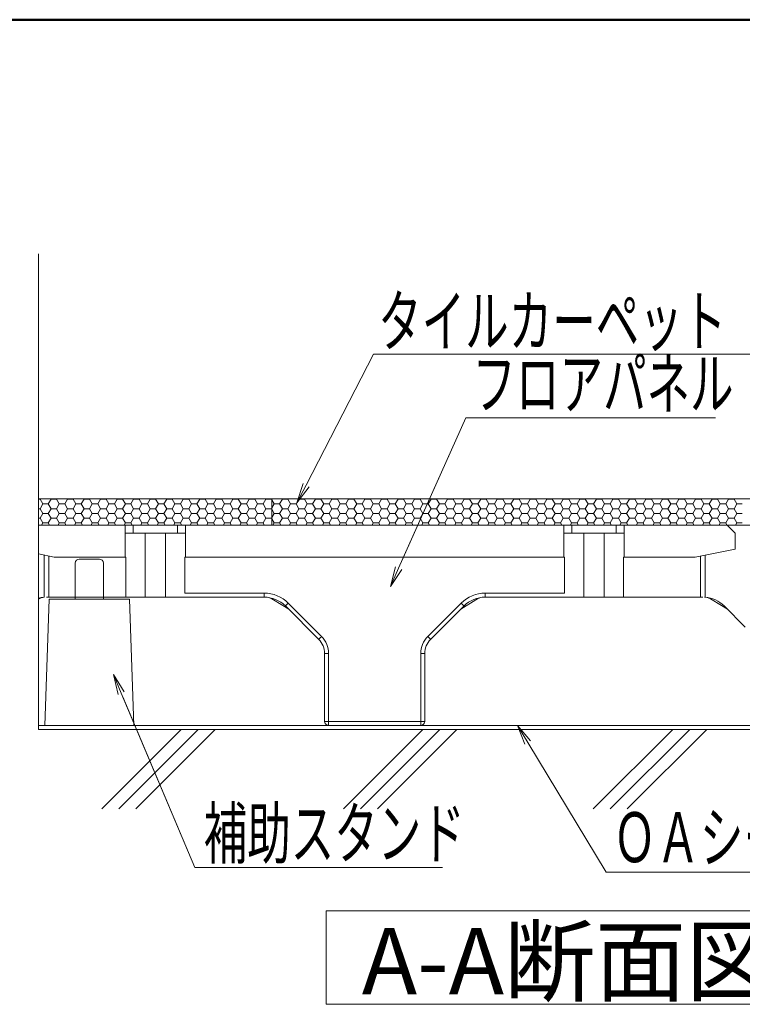
# Model space of a CAD drawing. Units: millimetres. Extents: x -1000 to 1000, y -693 to 692.
# Drawn here: x 264 to 445, y 447 to 692 of the extents above; entities that cross this region are included whole.
import ezdxf

# ---------------------------------------------------------------- set-up
doc = ezdxf.new("R2010")
doc.units = ezdxf.units.MM
doc.header["$LTSCALE"] = 5
for name, color, linetype in [('0-1_躯体', 7, 'Continuous'), ('0-3_間仕切り', 7, 'Continuous'), ('0-9_寸法', 7, 'Continuous'), ('0-B_ﾊｯﾁ_黄', 7, 'Continuous'), ('0-C_ﾊｯﾁ_紫', 7, 'Continuous'), ('0-D_その他', 7, 'Continuous'), ('1-0_通り芯', 7, 'Continuous'), ('1-1_躯体', 7, 'Continuous'), ('1-4_建具', 7, 'Continuous'), ('1-5_見掛り', 7, 'Continuous'), ('6文字', 7, 'Continuous')]:
    doc.layers.add(name, color=color, linetype=linetype)
doc.styles.add('ＭＳ ゴシック', font='txt', dxfattribs={"height": 1})

# ---------------------------------------------------------------- blocks, each defined once
blk = doc.blocks.new('MLeader10_1-A_')
at = {"layer": '6文字', "color": 1, "linetype": 'Continuous', "lineweight": 5}
for p, q in [((67.192, 115.265), (70.56, 121.806)), ((70.56, 121.806), (70.92, 121.806)), ((70.92, 121.806), (98.086, 121.806))]:
    blk.add_line(p, q, dxfattribs=at)
at = {"layer": '6文字', "color": 2, "linetype": 'Continuous', "lineweight": 5}
for p, q in [((67.044, 115.342), (66.734, 114.376)), ((66.734, 114.376), (67.192, 115.265)), ((67.34, 115.189), (66.734, 114.376))]:
    blk.add_line(p, q, dxfattribs=at)
at = {"layer": '6文字', "color": 2, "linetype": 'Continuous', "lineweight": 20, "style": 'ＭＳ ゴシック', "width": 0.637163}
blk.add_text('タイルカーペット（別途）\u3000', height=2.49936, dxfattribs=at).set_placement((70.786, 122.206))
blk = doc.blocks.new('MLeader11_1-A_')
at = {"layer": '6文字', "color": 1, "linetype": 'Continuous', "lineweight": 5}
for p, q in [((71.81, 111.121), (75.169, 118.621)), ((75.169, 118.621), (75.529, 118.621)), ((75.529, 118.621), (87.621, 118.621))]:
    blk.add_line(p, q, dxfattribs=at)
at = {"layer": '6文字', "color": 2, "linetype": 'Continuous', "lineweight": 5}
for p, q in [((71.658, 111.19), (71.401, 110.209)), ((71.401, 110.209), (71.81, 111.121)), ((71.962, 111.053), (71.401, 110.209))]:
    blk.add_line(p, q, dxfattribs=at)
at = {"layer": '6文字', "color": 2, "linetype": 'Continuous', "lineweight": 20, "style": 'ＭＳ ゴシック', "width": 0.637163}
blk.add_text('フロアパネル', height=2.4994, dxfattribs=at).set_placement((75.495, 119.081))
blk = doc.blocks.new('MLeader12_1-A_')
at = {"layer": '6文字', "color": 2, "linetype": 'Continuous', "lineweight": 5}
for p, q in [((78.111, 102.334), (77.737, 103.276)), ((78.397, 102.507), (77.737, 103.276)), ((77.737, 103.276), (78.254, 102.42))]:
    blk.add_line(p, q, dxfattribs=at)
at = {"layer": '6文字', "color": 1, "linetype": 'Continuous', "lineweight": 5}
for p, q in [((78.254, 102.42), (82.165, 95.944)), ((82.165, 95.944), (82.525, 95.944)), ((82.525, 95.944), (92.211, 95.944))]:
    blk.add_line(p, q, dxfattribs=at)
at = {"layer": '6文字', "color": 2, "linetype": 'Continuous', "lineweight": 20, "style": 'ＭＳ ゴシック', "width": 0.637163}
blk.add_text('ＯＡシート', height=2.4994, dxfattribs=at).set_placement((82.505, 96.444))
blk = doc.blocks.new('MLeader13_1-A_')
at = {"layer": '6文字', "color": 2, "linetype": 'Continuous', "lineweight": 5}
for p, q in [((57.805, 104.822), (57.57, 105.808)), ((58.112, 104.951), (57.57, 105.808)), ((57.57, 105.808), (57.958, 104.887))]:
    blk.add_line(p, q, dxfattribs=at)
at = {"layer": '6文字', "color": 1, "linetype": 'Continuous', "lineweight": 5}
for p, q in [((57.958, 104.887), (61.628, 96.18)), ((61.628, 96.18), (61.988, 96.18)), ((61.988, 96.18), (73.997, 96.18))]:
    blk.add_line(p, q, dxfattribs=at)
at = {"layer": '6文字', "color": 2, "linetype": 'Continuous', "lineweight": 20, "style": 'ＭＳ ゴシック', "width": 0.637163}
blk.add_text('補助スタンド', height=2.4994, dxfattribs=at).set_placement((62.078, 96.644))

msp = doc.modelspace()

# ---------------------------------------------------------------- linework, layer by layer
at = {"layer": '0-1_躯体', "color": 6, "linetype": 'Continuous', "lineweight": 50}
msp.add_line((1000.01, 692.48), (-999.99, 692.48), dxfattribs=at)
at = {"layer": '0-3_間仕切り', "color": 8, "linetype": 'Continuous', "lineweight": 5}
for p, q in [((269.12, 515.38), (269.12, 634.08)), ((539.94, 572.88), (269.12, 572.88)), ((539.94, 566.38), (269.12, 566.38))]:
    msp.add_line(p, q, dxfattribs=at)
at = {"layer": '0-3_間仕切り', "color": 8, "linetype": 'Continuous', "lineweight": 9}
for p, q in [((327.37, 572.88), (269.12, 572.88)), ((269.12, 572.88), (269.12, 566.38)), ((269.12, 572.84), (269.53, 572.84)), ((269.53, 572.84), (269.55, 572.88)), ((270.21, 571.65), (269.53, 572.84)), ((271.59, 571.65), (272.28, 572.84)), ((272.28, 572.84), (272.25, 572.88)), ((272.28, 572.84), (273.65, 572.84)), ((273.65, 572.84), (273.67, 572.88)), ((274.34, 571.65), (273.65, 572.84)), ((275.71, 571.65), (276.4, 572.84)), ((276.4, 572.84), (276.38, 572.88)), ((276.4, 572.84), (277.78, 572.84)), ((277.78, 572.84), (277.8, 572.88)), ((278.46, 571.65), (277.78, 572.84)), ((279.84, 571.65), (280.53, 572.84)), ((280.53, 572.84), (280.5, 572.88)), ((280.53, 572.84), (281.9, 572.84)), ((281.9, 572.84), (281.92, 572.88)), ((282.59, 571.65), (281.9, 572.84)), ((283.96, 571.65), (284.65, 572.84)), ((284.65, 572.84), (284.63, 572.88)), ((284.65, 572.84), (286.03, 572.84)), ((286.03, 572.84), (286.05, 572.88)), ((286.71, 571.65), (286.03, 572.84)), ((288.09, 571.65), (288.78, 572.84)), ((288.78, 572.84), (288.75, 572.88)), ((288.78, 572.84), (290.15, 572.84)), ((290.15, 572.84), (290.17, 572.88)), ((290.84, 571.65), (290.15, 572.84)), ((292.21, 571.65), (292.9, 572.84)), ((292.9, 572.84), (292.88, 572.88)), ((292.9, 572.84), (294.28, 572.84)), ((294.28, 572.84), (294.3, 572.88)), ((294.96, 571.65), (294.28, 572.84)), ((296.34, 571.65), (297.03, 572.84)), ((297.03, 572.84), (297, 572.88)), ((297.03, 572.84), (298.4, 572.84)), ((298.4, 572.84), (298.42, 572.88)), ((299.09, 571.65), (298.4, 572.84)), ((300.46, 571.65), (301.15, 572.84)), ((301.15, 572.84), (301.13, 572.88)), ((301.15, 572.84), (302.53, 572.84)), ((302.53, 572.84), (302.55, 572.88)), ((303.21, 571.65), (302.53, 572.84)), ((304.59, 571.65), (305.28, 572.84)), ((305.28, 572.84), (305.25, 572.88)), ((305.28, 572.84), (306.65, 572.84)), ((306.65, 572.84), (306.67, 572.88)), ((307.34, 571.65), (306.65, 572.84)), ((308.71, 571.65), (309.4, 572.84)), ((309.4, 572.84), (309.38, 572.88)), ((309.4, 572.84), (310.78, 572.84)), ((310.78, 572.84), (310.8, 572.88)), ((311.46, 571.65), (310.78, 572.84)), ((312.84, 571.65), (313.53, 572.84)), ((313.53, 572.84), (313.5, 572.88)), ((313.53, 572.84), (314.9, 572.84)), ((314.9, 572.84), (314.92, 572.88)), ((315.59, 571.65), (314.9, 572.84)), ((316.96, 571.65), (317.65, 572.84)), ((317.65, 572.84), (317.63, 572.88)), ((317.65, 572.84), (319.03, 572.84)), ((319.03, 572.84), (319.05, 572.88)), ((319.71, 571.65), (319.03, 572.84)), ((321.09, 571.65), (321.78, 572.84)), ((321.78, 572.84), (321.75, 572.88)), ((321.78, 572.84), (323.15, 572.84)), ((323.15, 572.84), (323.17, 572.88)), ((323.84, 571.65), (323.15, 572.84)), ((325.21, 571.65), (325.9, 572.84)), ((325.9, 572.84), (325.88, 572.88)), ((325.9, 572.84), (327.28, 572.84)), ((327.28, 572.84), (327.3, 572.88)), ((327.37, 572.68), (327.28, 572.84)), ((327.37, 566.38), (327.37, 572.88)), ((539.94, 572.88), (327.37, 572.88)), ((327.37, 572.88), (327.37, 566.38)), ((327.96, 571.65), (327.37, 572.68)), ((329.34, 571.65), (330.03, 572.84)), ((330.03, 572.84), (330, 572.88)), ((330.03, 572.84), (331.4, 572.84)), ((331.4, 572.84), (331.42, 572.88)), ((332.09, 571.65), (331.4, 572.84)), ((333.46, 571.65), (334.15, 572.84)), ((334.15, 572.84), (334.13, 572.88)), ((334.15, 572.84), (335.53, 572.84)), ((335.53, 572.84), (335.55, 572.88)), ((336.21, 571.65), (335.53, 572.84)), ((337.59, 571.65), (338.28, 572.84)), ((338.28, 572.84), (338.25, 572.88)), ((338.28, 572.84), (339.65, 572.84)), ((339.65, 572.84), (339.67, 572.88)), ((340.34, 571.65), (339.65, 572.84)), ((341.71, 571.65), (342.4, 572.84)), ((342.4, 572.84), (342.38, 572.88)), ((342.4, 572.84), (343.78, 572.84)), ((343.78, 572.84), (343.8, 572.88)), ((344.46, 571.65), (343.78, 572.84)), ((345.84, 571.65), (346.53, 572.84)), ((346.53, 572.84), (346.5, 572.88)), ((346.53, 572.84), (347.9, 572.84)), ((347.9, 572.84), (347.92, 572.88)), ((348.59, 571.65), (347.9, 572.84)), ((349.96, 571.65), (350.65, 572.84)), ((350.65, 572.84), (350.63, 572.88)), ((350.65, 572.84), (352.03, 572.84)), ((352.03, 572.84), (352.05, 572.88)), ((352.71, 571.65), (352.03, 572.84)), ((354.09, 571.65), (354.78, 572.84)), ((354.78, 572.84), (354.75, 572.88)), ((354.78, 572.84), (356.15, 572.84)), ((356.15, 572.84), (356.17, 572.88)), ((356.84, 571.65), (356.15, 572.84)), ((358.21, 571.65), (358.9, 572.84)), ((358.9, 572.84), (358.88, 572.88)), ((358.9, 572.84), (360.28, 572.84)), ((360.28, 572.84), (360.3, 572.88)), ((360.96, 571.65), (360.28, 572.84)), ((362.34, 571.65), (363.03, 572.84)), ((363.03, 572.84), (363, 572.88)), ((363.03, 572.84), (364.4, 572.84)), ((364.4, 572.84), (364.42, 572.88)), ((365.09, 571.65), (364.4, 572.84)), ((366.46, 571.65), (367.15, 572.84)), ((367.15, 572.84), (367.13, 572.88)), ((367.15, 572.84), (368.53, 572.84)), ((368.53, 572.84), (368.55, 572.88)), ((369.21, 571.65), (368.53, 572.84)), ((370.59, 571.65), (371.28, 572.84)), ((371.28, 572.84), (371.25, 572.88)), ((371.28, 572.84), (372.65, 572.84)), ((372.65, 572.84), (372.67, 572.88)), ((373.34, 571.65), (372.65, 572.84)), ((374.71, 571.65), (375.4, 572.84)), ((375.4, 572.84), (375.38, 572.88)), ((375.4, 572.84), (376.78, 572.84)), ((376.78, 572.84), (376.8, 572.88)), ((377.46, 571.65), (376.78, 572.84)), ((378.84, 571.65), (379.53, 572.84)), ((379.53, 572.84), (379.5, 572.88)), ((379.53, 572.84), (380.9, 572.84)), ((380.9, 572.84), (380.92, 572.88)), ((381.59, 571.65), (380.9, 572.84)), ((382.96, 571.65), (383.65, 572.84)), ((383.65, 572.84), (383.63, 572.88)), ((383.65, 572.84), (385.03, 572.84)), ((385.03, 572.84), (385.05, 572.88)), ((385.71, 571.65), (385.03, 572.84)), ((387.09, 571.65), (387.78, 572.84)), ((387.78, 572.84), (387.75, 572.88)), ((387.78, 572.84), (389.15, 572.84)), ((389.15, 572.84), (389.17, 572.88)), ((389.84, 571.65), (389.15, 572.84)), ((391.21, 571.65), (391.9, 572.84)), ((391.9, 572.84), (391.88, 572.88)), ((391.9, 572.84), (393.28, 572.84)), ((393.28, 572.84), (393.3, 572.88)), ((393.96, 571.65), (393.28, 572.84)), ((395.34, 571.65), (396.03, 572.84)), ((396.03, 572.84), (396, 572.88)), ((396.03, 572.84), (397.4, 572.84)), ((397.4, 572.84), (397.42, 572.88)), ((398.09, 571.65), (397.4, 572.84)), ((399.46, 571.65), (400.15, 572.84)), ((400.15, 572.84), (400.13, 572.88)), ((400.15, 572.84), (401.53, 572.84)), ((401.53, 572.84), (401.55, 572.88)), ((402.21, 571.65), (401.53, 572.84)), ((403.59, 571.65), (404.28, 572.84)), ((404.28, 572.84), (404.25, 572.88)), ((404.28, 572.84), (405.65, 572.84)), ((405.65, 572.84), (405.67, 572.88)), ((406.34, 571.65), (405.65, 572.84)), ((407.71, 571.65), (408.4, 572.84)), ((408.4, 572.84), (408.38, 572.88)), ((408.4, 572.84), (409.78, 572.84)), ((409.78, 572.84), (409.8, 572.88)), ((410.46, 571.65), (409.78, 572.84)), ((411.84, 571.65), (412.53, 572.84)), ((412.53, 572.84), (412.5, 572.88)), ((412.53, 572.84), (413.9, 572.84)), ((413.9, 572.84), (413.92, 572.88)), ((414.59, 571.65), (413.9, 572.84)), ((415.96, 571.65), (416.65, 572.84)), ((416.65, 572.84), (416.63, 572.88)), ((416.65, 572.84), (418.03, 572.84)), ((418.03, 572.84), (418.05, 572.88)), ((418.71, 571.65), (418.03, 572.84)), ((420.09, 571.65), (420.78, 572.84)), ((420.78, 572.84), (420.75, 572.88)), ((420.78, 572.84), (422.15, 572.84)), ((422.15, 572.84), (422.17, 572.88)), ((422.84, 571.65), (422.15, 572.84)), ((424.21, 571.65), (424.9, 572.84)), ((424.9, 572.84), (424.88, 572.88)), ((424.9, 572.84), (426.28, 572.84)), ((426.28, 572.84), (426.3, 572.88)), ((426.96, 571.65), (426.28, 572.84)), ((428.34, 571.65), (429.03, 572.84)), ((429.03, 572.84), (429, 572.88)), ((429.03, 572.84), (430.4, 572.84)), ((430.4, 572.84), (430.42, 572.88)), ((431.09, 571.65), (430.4, 572.84)), ((432.46, 571.65), (433.15, 572.84)), ((433.15, 572.84), (433.13, 572.88)), ((433.15, 572.84), (434.53, 572.84)), ((434.53, 572.84), (434.55, 572.88)), ((435.21, 571.65), (434.53, 572.84)), ((436.59, 571.65), (437.28, 572.84)), ((437.28, 572.84), (437.25, 572.88)), ((437.28, 572.84), (438.65, 572.84)), ((438.65, 572.84), (438.67, 572.88)), ((439.34, 571.65), (438.65, 572.84)), ((440.71, 571.65), (441.4, 572.84)), ((441.4, 572.84), (441.38, 572.88)), ((441.4, 572.84), (442.78, 572.84)), ((442.78, 572.84), (442.8, 572.88)), ((443.46, 571.65), (442.78, 572.84)), ((269.12, 570.46), (269.53, 570.46)), ((269.53, 570.46), (270.21, 571.65)), ((270.21, 569.27), (269.53, 570.46)), ((270.21, 571.65), (271.59, 571.65)), ((272.28, 570.46), (271.59, 571.65)), ((271.59, 569.27), (272.28, 570.46)), ((272.28, 570.46), (273.65, 570.46)), ((273.65, 570.46), (274.34, 571.65)), ((274.34, 569.27), (273.65, 570.46)), ((274.34, 571.65), (275.71, 571.65)), ((276.4, 570.46), (275.71, 571.65)), ((275.71, 569.27), (276.4, 570.46)), ((276.4, 570.46), (277.78, 570.46)), ((277.78, 570.46), (278.46, 571.65)), ((278.46, 569.27), (277.78, 570.46)), ((278.46, 571.65), (279.84, 571.65)), ((280.53, 570.46), (279.84, 571.65)), ((279.84, 569.27), (280.53, 570.46)), ((280.53, 570.46), (281.9, 570.46)), ((281.9, 570.46), (282.59, 571.65)), ((282.59, 569.27), (281.9, 570.46)), ((282.59, 571.65), (283.96, 571.65)), ((284.65, 570.46), (283.96, 571.65)), ((283.96, 569.27), (284.65, 570.46)), ((284.65, 570.46), (286.03, 570.46)), ((286.03, 570.46), (286.71, 571.65)), ((286.71, 569.27), (286.03, 570.46)), ((286.71, 571.65), (288.09, 571.65)), ((288.78, 570.46), (288.09, 571.65)), ((288.09, 569.27), (288.78, 570.46)), ((288.78, 570.46), (290.15, 570.46)), ((290.15, 570.46), (290.84, 571.65)), ((290.84, 569.27), (290.15, 570.46)), ((290.84, 571.65), (292.21, 571.65)), ((292.9, 570.46), (292.21, 571.65)), ((292.21, 569.27), (292.9, 570.46)), ((292.9, 570.46), (294.28, 570.46)), ((294.28, 570.46), (294.96, 571.65)), ((294.96, 569.27), (294.28, 570.46)), ((294.96, 571.65), (296.34, 571.65)), ((297.03, 570.46), (296.34, 571.65)), ((296.34, 569.27), (297.03, 570.46)), ((297.03, 570.46), (298.4, 570.46)), ((298.4, 570.46), (299.09, 571.65)), ((299.09, 569.27), (298.4, 570.46)), ((299.09, 571.65), (300.46, 571.65)), ((301.15, 570.46), (300.46, 571.65)), ((300.46, 569.27), (301.15, 570.46)), ((301.15, 570.46), (302.53, 570.46)), ((302.53, 570.46), (303.21, 571.65)), ((303.21, 569.27), (302.53, 570.46)), ((303.21, 571.65), (304.59, 571.65)), ((305.28, 570.46), (304.59, 571.65)), ((304.59, 569.27), (305.28, 570.46)), ((305.28, 570.46), (306.65, 570.46)), ((306.65, 570.46), (307.34, 571.65)), ((307.34, 569.27), (306.65, 570.46)), ((307.34, 571.65), (308.71, 571.65)), ((309.4, 570.46), (308.71, 571.65)), ((308.71, 569.27), (309.4, 570.46)), ((309.4, 570.46), (310.78, 570.46)), ((310.78, 570.46), (311.46, 571.65)), ((311.46, 569.27), (310.78, 570.46)), ((311.46, 571.65), (312.84, 571.65)), ((313.53, 570.46), (312.84, 571.65)), ((312.84, 569.27), (313.53, 570.46)), ((313.53, 570.46), (314.9, 570.46)), ((314.9, 570.46), (315.59, 571.65)), ((315.59, 569.27), (314.9, 570.46)), ((315.59, 571.65), (316.96, 571.65)), ((317.65, 570.46), (316.96, 571.65)), ((316.96, 569.27), (317.65, 570.46)), ((317.65, 570.46), (319.03, 570.46)), ((319.03, 570.46), (319.71, 571.65)), ((319.71, 569.27), (319.03, 570.46)), ((319.71, 571.65), (321.09, 571.65)), ((321.78, 570.46), (321.09, 571.65)), ((321.09, 569.27), (321.78, 570.46)), ((321.78, 570.46), (323.15, 570.46)), ((323.15, 570.46), (323.84, 571.65)), ((323.84, 569.27), (323.15, 570.46)), ((323.84, 571.65), (325.21, 571.65)), ((325.9, 570.46), (325.21, 571.65)), ((325.21, 569.27), (325.9, 570.46)), ((325.9, 570.46), (327.28, 570.46)), ((327.28, 570.46), (327.37, 570.63)), ((327.37, 570.3), (327.28, 570.46)), ((327.37, 570.63), (327.96, 571.65)), ((327.96, 569.27), (327.37, 570.3)), ((327.96, 571.65), (329.34, 571.65)), ((330.03, 570.46), (329.34, 571.65)), ((329.34, 569.27), (330.03, 570.46)), ((330.03, 570.46), (331.4, 570.46)), ((331.4, 570.46), (332.09, 571.65)), ((332.09, 569.27), (331.4, 570.46)), ((332.09, 571.65), (333.46, 571.65)), ((334.15, 570.46), (333.46, 571.65)), ((333.46, 569.27), (334.15, 570.46)), ((334.15, 570.46), (335.53, 570.46)), ((335.53, 570.46), (336.21, 571.65)), ((336.21, 569.27), (335.53, 570.46)), ((336.21, 571.65), (337.59, 571.65)), ((338.28, 570.46), (337.59, 571.65)), ((337.59, 569.27), (338.28, 570.46)), ((338.28, 570.46), (339.65, 570.46)), ((339.65, 570.46), (340.34, 571.65)), ((340.34, 569.27), (339.65, 570.46)), ((340.34, 571.65), (341.71, 571.65)), ((342.4, 570.46), (341.71, 571.65)), ((341.71, 569.27), (342.4, 570.46)), ((342.4, 570.46), (343.78, 570.46)), ((343.78, 570.46), (344.46, 571.65)), ((344.46, 569.27), (343.78, 570.46)), ((344.46, 571.65), (345.84, 571.65)), ((346.53, 570.46), (345.84, 571.65)), ((345.84, 569.27), (346.53, 570.46)), ((346.53, 570.46), (347.9, 570.46)), ((347.9, 570.46), (348.59, 571.65)), ((348.59, 569.27), (347.9, 570.46)), ((348.59, 571.65), (349.96, 571.65)), ((350.65, 570.46), (349.96, 571.65)), ((349.96, 569.27), (350.65, 570.46)), ((350.65, 570.46), (352.03, 570.46)), ((352.03, 570.46), (352.71, 571.65)), ((352.71, 569.27), (352.03, 570.46)), ((352.71, 571.65), (354.09, 571.65)), ((354.78, 570.46), (354.09, 571.65)), ((354.09, 569.27), (354.78, 570.46)), ((354.78, 570.46), (356.15, 570.46)), ((356.15, 570.46), (356.84, 571.65)), ((356.84, 569.27), (356.15, 570.46)), ((356.84, 571.65), (358.21, 571.65)), ((358.9, 570.46), (358.21, 571.65)), ((358.21, 569.27), (358.9, 570.46)), ((358.9, 570.46), (360.28, 570.46)), ((360.28, 570.46), (360.96, 571.65)), ((360.96, 569.27), (360.28, 570.46)), ((360.96, 571.65), (362.34, 571.65)), ((363.03, 570.46), (362.34, 571.65)), ((362.34, 569.27), (363.03, 570.46)), ((363.03, 570.46), (364.4, 570.46)), ((364.4, 570.46), (365.09, 571.65)), ((365.09, 569.27), (364.4, 570.46)), ((365.09, 571.65), (366.46, 571.65)), ((367.15, 570.46), (366.46, 571.65)), ((366.46, 569.27), (367.15, 570.46)), ((367.15, 570.46), (368.53, 570.46)), ((368.53, 570.46), (369.21, 571.65)), ((369.21, 569.27), (368.53, 570.46)), ((369.21, 571.65), (370.59, 571.65)), ((371.28, 570.46), (370.59, 571.65)), ((370.59, 569.27), (371.28, 570.46)), ((371.28, 570.46), (372.65, 570.46)), ((372.65, 570.46), (373.34, 571.65)), ((373.34, 569.27), (372.65, 570.46)), ((373.34, 571.65), (374.71, 571.65)), ((375.4, 570.46), (374.71, 571.65)), ((374.71, 569.27), (375.4, 570.46)), ((375.4, 570.46), (376.78, 570.46)), ((376.78, 570.46), (377.46, 571.65)), ((377.46, 569.27), (376.78, 570.46)), ((377.46, 571.65), (378.84, 571.65)), ((379.53, 570.46), (378.84, 571.65)), ((378.84, 569.27), (379.53, 570.46)), ((379.53, 570.46), (380.9, 570.46)), ((380.9, 570.46), (381.59, 571.65)), ((381.59, 569.27), (380.9, 570.46)), ((381.59, 571.65), (382.96, 571.65)), ((383.65, 570.46), (382.96, 571.65)), ((382.96, 569.27), (383.65, 570.46)), ((383.65, 570.46), (385.03, 570.46)), ((385.03, 570.46), (385.71, 571.65)), ((385.71, 569.27), (385.03, 570.46)), ((385.71, 571.65), (387.09, 571.65)), ((387.78, 570.46), (387.09, 571.65)), ((387.09, 569.27), (387.78, 570.46)), ((387.78, 570.46), (389.15, 570.46)), ((389.15, 570.46), (389.84, 571.65)), ((389.84, 569.27), (389.15, 570.46)), ((389.84, 571.65), (391.21, 571.65)), ((391.9, 570.46), (391.21, 571.65)), ((391.21, 569.27), (391.9, 570.46)), ((391.9, 570.46), (393.28, 570.46)), ((393.28, 570.46), (393.96, 571.65)), ((393.96, 569.27), (393.28, 570.46)), ((393.96, 571.65), (395.34, 571.65)), ((396.03, 570.46), (395.34, 571.65)), ((395.34, 569.27), (396.03, 570.46)), ((396.03, 570.46), (397.4, 570.46)), ((397.4, 570.46), (398.09, 571.65)), ((398.09, 569.27), (397.4, 570.46)), ((398.09, 571.65), (399.46, 571.65)), ((400.15, 570.46), (399.46, 571.65)), ((399.46, 569.27), (400.15, 570.46)), ((400.15, 570.46), (401.53, 570.46)), ((401.53, 570.46), (402.21, 571.65)), ((402.21, 569.27), (401.53, 570.46)), ((402.21, 571.65), (403.59, 571.65)), ((404.28, 570.46), (403.59, 571.65)), ((403.59, 569.27), (404.28, 570.46)), ((404.28, 570.46), (405.65, 570.46)), ((405.65, 570.46), (406.34, 571.65)), ((406.34, 569.27), (405.65, 570.46)), ((406.34, 571.65), (407.71, 571.65)), ((408.4, 570.46), (407.71, 571.65)), ((407.71, 569.27), (408.4, 570.46)), ((408.4, 570.46), (409.78, 570.46)), ((409.78, 570.46), (410.46, 571.65)), ((410.46, 569.27), (409.78, 570.46)), ((410.46, 571.65), (411.84, 571.65)), ((412.53, 570.46), (411.84, 571.65)), ((411.84, 569.27), (412.53, 570.46)), ((412.53, 570.46), (413.9, 570.46)), ((413.9, 570.46), (414.59, 571.65)), ((414.59, 569.27), (413.9, 570.46)), ((414.59, 571.65), (415.96, 571.65)), ((416.65, 570.46), (415.96, 571.65)), ((415.96, 569.27), (416.65, 570.46)), ((416.65, 570.46), (418.03, 570.46)), ((418.03, 570.46), (418.71, 571.65)), ((418.71, 569.27), (418.03, 570.46)), ((418.71, 571.65), (420.09, 571.65)), ((420.78, 570.46), (420.09, 571.65)), ((420.09, 569.27), (420.78, 570.46)), ((420.78, 570.46), (422.15, 570.46)), ((422.15, 570.46), (422.84, 571.65)), ((422.84, 569.27), (422.15, 570.46)), ((422.84, 571.65), (424.21, 571.65)), ((424.9, 570.46), (424.21, 571.65)), ((424.21, 569.27), (424.9, 570.46)), ((424.9, 570.46), (426.28, 570.46)), ((426.28, 570.46), (426.96, 571.65)), ((426.96, 569.27), (426.28, 570.46)), ((426.96, 571.65), (428.34, 571.65)), ((429.03, 570.46), (428.34, 571.65)), ((428.34, 569.27), (429.03, 570.46)), ((429.03, 570.46), (430.4, 570.46)), ((430.4, 570.46), (431.09, 571.65)), ((431.09, 569.27), (430.4, 570.46)), ((431.09, 571.65), (432.46, 571.65)), ((433.15, 570.46), (432.46, 571.65)), ((432.46, 569.27), (433.15, 570.46)), ((433.15, 570.46), (434.53, 570.46)), ((434.53, 570.46), (435.21, 571.65)), ((435.21, 569.27), (434.53, 570.46)), ((435.21, 571.65), (436.59, 571.65)), ((437.28, 570.46), (436.59, 571.65)), ((436.59, 569.27), (437.28, 570.46)), ((437.28, 570.46), (438.65, 570.46)), ((438.65, 570.46), (439.34, 571.65)), ((439.34, 569.27), (438.65, 570.46)), ((439.34, 571.65), (440.71, 571.65)), ((441.4, 570.46), (440.71, 571.65)), ((440.71, 569.27), (441.4, 570.46)), ((441.4, 570.46), (442.78, 570.46)), ((442.78, 570.46), (443.46, 571.65)), ((443.46, 569.27), (442.78, 570.46)), ((443.46, 571.65), (444.84, 571.65)), ((269.12, 568.08), (269.53, 568.08)), ((269.53, 568.08), (270.21, 569.27)), ((270.21, 566.89), (269.53, 568.08)), ((270.21, 569.27), (271.59, 569.27)), ((272.28, 568.08), (271.59, 569.27)), ((271.59, 566.89), (272.28, 568.08)), ((272.28, 568.08), (273.65, 568.08)), ((273.65, 568.08), (274.34, 569.27)), ((274.34, 566.89), (273.65, 568.08)), ((274.34, 569.27), (275.71, 569.27)), ((276.4, 568.08), (275.71, 569.27)), ((275.71, 566.89), (276.4, 568.08)), ((276.4, 568.08), (277.78, 568.08)), ((277.78, 568.08), (278.46, 569.27)), ((278.46, 566.89), (277.78, 568.08)), ((278.46, 569.27), (279.84, 569.27)), ((280.53, 568.08), (279.84, 569.27)), ((279.84, 566.89), (280.53, 568.08)), ((280.53, 568.08), (281.9, 568.08)), ((281.9, 568.08), (282.59, 569.27)), ((282.59, 566.89), (281.9, 568.08)), ((282.59, 569.27), (283.96, 569.27)), ((284.65, 568.08), (283.96, 569.27)), ((283.96, 566.89), (284.65, 568.08)), ((284.65, 568.08), (286.03, 568.08)), ((286.03, 568.08), (286.71, 569.27)), ((286.71, 566.89), (286.03, 568.08)), ((286.71, 569.27), (288.09, 569.27)), ((288.78, 568.08), (288.09, 569.27)), ((288.09, 566.89), (288.78, 568.08)), ((288.78, 568.08), (290.15, 568.08)), ((290.15, 568.08), (290.84, 569.27)), ((290.84, 566.89), (290.15, 568.08)), ((290.84, 569.27), (292.21, 569.27)), ((292.9, 568.08), (292.21, 569.27)), ((292.21, 566.89), (292.9, 568.08)), ((292.9, 568.08), (294.28, 568.08)), ((294.28, 568.08), (294.96, 569.27)), ((294.96, 566.89), (294.28, 568.08)), ((294.96, 569.27), (296.34, 569.27)), ((297.03, 568.08), (296.34, 569.27)), ((296.34, 566.89), (297.03, 568.08)), ((297.03, 568.08), (298.4, 568.08)), ((298.4, 568.08), (299.09, 569.27)), ((299.09, 566.89), (298.4, 568.08)), ((299.09, 569.27), (300.46, 569.27)), ((301.15, 568.08), (300.46, 569.27)), ((300.46, 566.89), (301.15, 568.08)), ((301.15, 568.08), (302.53, 568.08)), ((302.53, 568.08), (303.21, 569.27)), ((303.21, 566.89), (302.53, 568.08)), ((303.21, 569.27), (304.59, 569.27)), ((305.28, 568.08), (304.59, 569.27)), ((304.59, 566.89), (305.28, 568.08)), ((305.28, 568.08), (306.65, 568.08)), ((306.65, 568.08), (307.34, 569.27)), ((307.34, 566.89), (306.65, 568.08)), ((307.34, 569.27), (308.71, 569.27)), ((309.4, 568.08), (308.71, 569.27)), ((308.71, 566.89), (309.4, 568.08)), ((309.4, 568.08), (310.78, 568.08)), ((310.78, 568.08), (311.46, 569.27)), ((311.46, 566.89), (310.78, 568.08)), ((311.46, 569.27), (312.84, 569.27)), ((313.53, 568.08), (312.84, 569.27)), ((312.84, 566.89), (313.53, 568.08)), ((313.53, 568.08), (314.9, 568.08)), ((314.9, 568.08), (315.59, 569.27)), ((315.59, 566.89), (314.9, 568.08)), ((315.59, 569.27), (316.96, 569.27)), ((317.65, 568.08), (316.96, 569.27)), ((316.96, 566.89), (317.65, 568.08)), ((317.65, 568.08), (319.03, 568.08)), ((319.03, 568.08), (319.71, 569.27)), ((319.71, 566.89), (319.03, 568.08)), ((319.71, 569.27), (321.09, 569.27)), ((321.78, 568.08), (321.09, 569.27)), ((321.09, 566.89), (321.78, 568.08)), ((321.78, 568.08), (323.15, 568.08)), ((323.15, 568.08), (323.84, 569.27)), ((323.84, 566.89), (323.15, 568.08)), ((323.84, 569.27), (325.21, 569.27)), ((325.9, 568.08), (325.21, 569.27)), ((325.21, 566.89), (325.9, 568.08)), ((325.9, 568.08), (327.28, 568.08)), ((327.28, 568.08), (327.37, 568.25)), ((327.37, 567.91), (327.28, 568.08)), ((327.37, 568.25), (327.96, 569.27)), ((327.96, 566.89), (327.37, 567.91)), ((327.96, 569.27), (329.34, 569.27)), ((330.03, 568.08), (329.34, 569.27)), ((329.34, 566.89), (330.03, 568.08)), ((330.03, 568.08), (331.4, 568.08)), ((331.4, 568.08), (332.09, 569.27)), ((332.09, 566.89), (331.4, 568.08)), ((332.09, 569.27), (333.46, 569.27)), ((334.15, 568.08), (333.46, 569.27)), ((333.46, 566.89), (334.15, 568.08)), ((334.15, 568.08), (335.53, 568.08)), ((335.53, 568.08), (336.21, 569.27)), ((336.21, 566.89), (335.53, 568.08)), ((336.21, 569.27), (337.59, 569.27)), ((338.28, 568.08), (337.59, 569.27)), ((337.59, 566.89), (338.28, 568.08)), ((338.28, 568.08), (339.65, 568.08)), ((339.65, 568.08), (340.34, 569.27)), ((340.34, 566.89), (339.65, 568.08)), ((340.34, 569.27), (341.71, 569.27)), ((342.4, 568.08), (341.71, 569.27)), ((341.71, 566.89), (342.4, 568.08)), ((342.4, 568.08), (343.78, 568.08)), ((343.78, 568.08), (344.46, 569.27)), ((344.46, 566.89), (343.78, 568.08)), ((344.46, 569.27), (345.84, 569.27)), ((346.53, 568.08), (345.84, 569.27)), ((345.84, 566.89), (346.53, 568.08)), ((346.53, 568.08), (347.9, 568.08)), ((347.9, 568.08), (348.59, 569.27)), ((348.59, 566.89), (347.9, 568.08)), ((348.59, 569.27), (349.96, 569.27)), ((350.65, 568.08), (349.96, 569.27)), ((349.96, 566.89), (350.65, 568.08)), ((350.65, 568.08), (352.03, 568.08)), ((352.03, 568.08), (352.71, 569.27)), ((352.71, 566.89), (352.03, 568.08)), ((352.71, 569.27), (354.09, 569.27)), ((354.78, 568.08), (354.09, 569.27)), ((354.09, 566.89), (354.78, 568.08)), ((354.78, 568.08), (356.15, 568.08)), ((356.15, 568.08), (356.84, 569.27)), ((356.84, 566.89), (356.15, 568.08)), ((356.84, 569.27), (358.21, 569.27)), ((358.9, 568.08), (358.21, 569.27)), ((358.21, 566.89), (358.9, 568.08)), ((358.9, 568.08), (360.28, 568.08)), ((360.28, 568.08), (360.96, 569.27)), ((360.96, 566.89), (360.28, 568.08)), ((360.96, 569.27), (362.34, 569.27)), ((363.03, 568.08), (362.34, 569.27)), ((362.34, 566.89), (363.03, 568.08)), ((363.03, 568.08), (364.4, 568.08)), ((364.4, 568.08), (365.09, 569.27)), ((365.09, 566.89), (364.4, 568.08)), ((365.09, 569.27), (366.46, 569.27)), ((367.15, 568.08), (366.46, 569.27)), ((366.46, 566.89), (367.15, 568.08)), ((367.15, 568.08), (368.53, 568.08)), ((368.53, 568.08), (369.21, 569.27)), ((369.21, 566.89), (368.53, 568.08)), ((369.21, 569.27), (370.59, 569.27)), ((371.28, 568.08), (370.59, 569.27)), ((370.59, 566.89), (371.28, 568.08)), ((371.28, 568.08), (372.65, 568.08)), ((372.65, 568.08), (373.34, 569.27)), ((373.34, 566.89), (372.65, 568.08)), ((373.34, 569.27), (374.71, 569.27)), ((375.4, 568.08), (374.71, 569.27)), ((374.71, 566.89), (375.4, 568.08)), ((375.4, 568.08), (376.78, 568.08)), ((376.78, 568.08), (377.46, 569.27)), ((377.46, 566.89), (376.78, 568.08)), ((377.46, 569.27), (378.84, 569.27)), ((379.53, 568.08), (378.84, 569.27)), ((378.84, 566.89), (379.53, 568.08)), ((379.53, 568.08), (380.9, 568.08)), ((380.9, 568.08), (381.59, 569.27)), ((381.59, 566.89), (380.9, 568.08)), ((381.59, 569.27), (382.96, 569.27)), ((383.65, 568.08), (382.96, 569.27)), ((382.96, 566.89), (383.65, 568.08)), ((383.65, 568.08), (385.03, 568.08)), ((385.03, 568.08), (385.71, 569.27)), ((385.71, 566.89), (385.03, 568.08)), ((385.71, 569.27), (387.09, 569.27)), ((387.78, 568.08), (387.09, 569.27)), ((387.09, 566.89), (387.78, 568.08)), ((387.78, 568.08), (389.15, 568.08)), ((389.15, 568.08), (389.84, 569.27)), ((389.84, 566.89), (389.15, 568.08)), ((389.84, 569.27), (391.21, 569.27)), ((391.9, 568.08), (391.21, 569.27)), ((391.21, 566.89), (391.9, 568.08)), ((391.9, 568.08), (393.28, 568.08)), ((393.28, 568.08), (393.96, 569.27)), ((393.96, 566.89), (393.28, 568.08)), ((393.96, 569.27), (395.34, 569.27)), ((396.03, 568.08), (395.34, 569.27)), ((395.34, 566.89), (396.03, 568.08)), ((396.03, 568.08), (397.4, 568.08)), ((397.4, 568.08), (398.09, 569.27)), ((398.09, 566.89), (397.4, 568.08)), ((398.09, 569.27), (399.46, 569.27)), ((400.15, 568.08), (399.46, 569.27)), ((399.46, 566.89), (400.15, 568.08)), ((400.15, 568.08), (401.53, 568.08)), ((401.53, 568.08), (402.21, 569.27)), ((402.21, 566.89), (401.53, 568.08)), ((402.21, 569.27), (403.59, 569.27)), ((404.28, 568.08), (403.59, 569.27)), ((403.59, 566.89), (404.28, 568.08)), ((404.28, 568.08), (405.65, 568.08)), ((405.65, 568.08), (406.34, 569.27)), ((406.34, 566.89), (405.65, 568.08)), ((406.34, 569.27), (407.71, 569.27)), ((408.4, 568.08), (407.71, 569.27)), ((407.71, 566.89), (408.4, 568.08)), ((408.4, 568.08), (409.78, 568.08)), ((409.78, 568.08), (410.46, 569.27)), ((410.46, 566.89), (409.78, 568.08)), ((410.46, 569.27), (411.84, 569.27)), ((412.53, 568.08), (411.84, 569.27)), ((411.84, 566.89), (412.53, 568.08)), ((412.53, 568.08), (413.9, 568.08)), ((413.9, 568.08), (414.59, 569.27)), ((414.59, 566.89), (413.9, 568.08)), ((414.59, 569.27), (415.96, 569.27)), ((416.65, 568.08), (415.96, 569.27)), ((415.96, 566.89), (416.65, 568.08)), ((416.65, 568.08), (418.03, 568.08)), ((418.03, 568.08), (418.71, 569.27)), ((418.71, 566.89), (418.03, 568.08)), ((418.71, 569.27), (420.09, 569.27)), ((420.78, 568.08), (420.09, 569.27)), ((420.09, 566.89), (420.78, 568.08)), ((420.78, 568.08), (422.15, 568.08)), ((422.15, 568.08), (422.84, 569.27)), ((422.84, 566.89), (422.15, 568.08)), ((422.84, 569.27), (424.21, 569.27)), ((424.9, 568.08), (424.21, 569.27)), ((424.21, 566.89), (424.9, 568.08)), ((424.9, 568.08), (426.28, 568.08)), ((426.28, 568.08), (426.96, 569.27)), ((426.96, 566.89), (426.28, 568.08)), ((426.96, 569.27), (428.34, 569.27)), ((429.03, 568.08), (428.34, 569.27)), ((428.34, 566.89), (429.03, 568.08)), ((429.03, 568.08), (430.4, 568.08)), ((430.4, 568.08), (431.09, 569.27)), ((431.09, 566.89), (430.4, 568.08)), ((431.09, 569.27), (432.46, 569.27)), ((433.15, 568.08), (432.46, 569.27)), ((432.46, 566.89), (433.15, 568.08)), ((433.15, 568.08), (434.53, 568.08)), ((434.53, 568.08), (435.21, 569.27)), ((435.21, 566.89), (434.53, 568.08)), ((435.21, 569.27), (436.59, 569.27)), ((437.28, 568.08), (436.59, 569.27)), ((436.59, 566.89), (437.28, 568.08)), ((437.28, 568.08), (438.65, 568.08)), ((438.65, 568.08), (439.34, 569.27)), ((439.34, 566.89), (438.65, 568.08)), ((439.34, 569.27), (440.71, 569.27)), ((441.4, 568.08), (440.71, 569.27)), ((440.71, 566.89), (441.4, 568.08)), ((441.4, 568.08), (442.78, 568.08)), ((442.78, 568.08), (443.46, 569.27)), ((443.46, 566.89), (442.78, 568.08)), ((443.46, 569.27), (444.84, 569.27)), ((269.12, 566.38), (272.27, 566.38)), ((269.92, 566.38), (270.21, 566.89)), ((270.21, 566.89), (271.59, 566.89)), ((271.88, 566.38), (271.59, 566.89)), ((272.27, 566.38), (327.37, 566.38)), ((274.05, 566.38), (274.34, 566.89)), ((274.34, 566.89), (275.71, 566.89)), ((276.01, 566.38), (275.71, 566.89)), ((278.17, 566.38), (278.46, 566.89)), ((278.46, 566.89), (279.84, 566.89)), ((280.13, 566.38), (279.84, 566.89)), ((282.3, 566.38), (282.59, 566.89)), ((282.59, 566.89), (283.96, 566.89)), ((284.26, 566.38), (283.96, 566.89)), ((286.42, 566.38), (286.71, 566.89)), ((286.71, 566.89), (288.09, 566.89)), ((288.38, 566.38), (288.09, 566.89)), ((290.55, 566.38), (290.84, 566.89)), ((290.84, 566.89), (292.21, 566.89)), ((292.51, 566.38), (292.21, 566.89)), ((294.67, 566.38), (294.96, 566.89)), ((294.96, 566.89), (296.34, 566.89)), ((296.63, 566.38), (296.34, 566.89)), ((298.8, 566.38), (299.09, 566.89)), ((299.09, 566.89), (300.46, 566.89)), ((300.76, 566.38), (300.46, 566.89)), ((302.92, 566.38), (303.21, 566.89)), ((303.21, 566.89), (304.59, 566.89)), ((304.88, 566.38), (304.59, 566.89)), ((307.05, 566.38), (307.34, 566.89)), ((307.34, 566.89), (308.71, 566.89)), ((309.01, 566.38), (308.71, 566.89)), ((311.17, 566.38), (311.46, 566.89)), ((311.46, 566.89), (312.84, 566.89)), ((313.13, 566.38), (312.84, 566.89)), ((315.3, 566.38), (315.59, 566.89)), ((315.59, 566.89), (316.96, 566.89)), ((317.26, 566.38), (316.96, 566.89)), ((319.42, 566.38), (319.71, 566.89)), ((319.71, 566.89), (321.09, 566.89)), ((321.38, 566.38), (321.09, 566.89)), ((323.55, 566.38), (323.84, 566.89)), ((323.84, 566.89), (325.21, 566.89)), ((325.51, 566.38), (325.21, 566.89)), ((327.37, 566.38), (539.94, 566.38)), ((327.67, 566.38), (327.96, 566.89)), ((327.96, 566.89), (329.34, 566.89)), ((329.63, 566.38), (329.34, 566.89)), ((331.8, 566.38), (332.09, 566.89)), ((332.09, 566.89), (333.46, 566.89)), ((333.76, 566.38), (333.46, 566.89)), ((335.92, 566.38), (336.21, 566.89)), ((336.21, 566.89), (337.59, 566.89)), ((337.88, 566.38), (337.59, 566.89)), ((340.05, 566.38), (340.34, 566.89)), ((340.34, 566.89), (341.71, 566.89)), ((342.01, 566.38), (341.71, 566.89)), ((344.17, 566.38), (344.46, 566.89)), ((344.46, 566.89), (345.84, 566.89)), ((346.13, 566.38), (345.84, 566.89)), ((348.3, 566.38), (348.59, 566.89)), ((348.59, 566.89), (349.96, 566.89)), ((350.26, 566.38), (349.96, 566.89)), ((352.42, 566.38), (352.71, 566.89)), ((352.71, 566.89), (354.09, 566.89)), ((354.38, 566.38), (354.09, 566.89)), ((356.55, 566.38), (356.84, 566.89)), ((356.84, 566.89), (358.21, 566.89)), ((358.51, 566.38), (358.21, 566.89)), ((360.67, 566.38), (360.96, 566.89)), ((360.96, 566.89), (362.34, 566.89)), ((362.63, 566.38), (362.34, 566.89)), ((364.8, 566.38), (365.09, 566.89)), ((365.09, 566.89), (366.46, 566.89)), ((366.76, 566.38), (366.46, 566.89)), ((368.92, 566.38), (369.21, 566.89)), ((369.21, 566.89), (370.59, 566.89)), ((370.88, 566.38), (370.59, 566.89)), ((373.05, 566.38), (373.34, 566.89)), ((373.34, 566.89), (374.71, 566.89)), ((375.01, 566.38), (374.71, 566.89)), ((377.17, 566.38), (377.46, 566.89)), ((377.46, 566.89), (378.84, 566.89)), ((379.13, 566.38), (378.84, 566.89)), ((381.3, 566.38), (381.59, 566.89)), ((381.59, 566.89), (382.96, 566.89)), ((383.26, 566.38), (382.96, 566.89)), ((385.42, 566.38), (385.71, 566.89)), ((385.71, 566.89), (387.09, 566.89)), ((387.38, 566.38), (387.09, 566.89)), ((389.55, 566.38), (389.84, 566.89)), ((389.84, 566.89), (391.21, 566.89)), ((391.51, 566.38), (391.21, 566.89)), ((393.67, 566.38), (393.96, 566.89)), ((393.96, 566.89), (395.34, 566.89)), ((395.63, 566.38), (395.34, 566.89)), ((397.8, 566.38), (398.09, 566.89)), ((398.09, 566.89), (399.46, 566.89)), ((399.76, 566.38), (399.46, 566.89)), ((401.92, 566.38), (402.21, 566.89)), ((402.21, 566.89), (403.59, 566.89)), ((403.88, 566.38), (403.59, 566.89)), ((406.05, 566.38), (406.34, 566.89)), ((406.34, 566.89), (407.71, 566.89)), ((408.01, 566.38), (407.71, 566.89)), ((410.17, 566.38), (410.46, 566.89)), ((410.46, 566.89), (411.84, 566.89)), ((412.13, 566.38), (411.84, 566.89)), ((414.3, 566.38), (414.59, 566.89)), ((414.59, 566.89), (415.96, 566.89)), ((416.26, 566.38), (415.96, 566.89)), ((418.42, 566.38), (418.71, 566.89)), ((418.71, 566.89), (420.09, 566.89)), ((420.38, 566.38), (420.09, 566.89)), ((422.55, 566.38), (422.84, 566.89)), ((422.84, 566.89), (424.21, 566.89)), ((424.51, 566.38), (424.21, 566.89)), ((426.67, 566.38), (426.96, 566.89)), ((426.96, 566.89), (428.34, 566.89)), ((428.63, 566.38), (428.34, 566.89)), ((430.8, 566.38), (431.09, 566.89)), ((431.09, 566.89), (432.46, 566.89)), ((432.76, 566.38), (432.46, 566.89)), ((434.92, 566.38), (435.21, 566.89)), ((435.21, 566.89), (436.59, 566.89)), ((436.88, 566.38), (436.59, 566.89)), ((439.05, 566.38), (439.34, 566.89)), ((439.34, 566.89), (440.71, 566.89)), ((441.01, 566.38), (440.71, 566.89)), ((443.17, 566.38), (443.46, 566.89)), ((443.46, 566.89), (444.84, 566.89)), ((540.68, 515.38), (269.12, 515.38))]:
    msp.add_line(p, q, dxfattribs=at)
at = {"layer": '0-9_寸法', "color": 7, "linetype": 'Continuous', "lineweight": 9}
msp.add_line((540.68, 516.38), (269.12, 516.38), dxfattribs=at)
at = {"layer": '0-C_ﾊｯﾁ_紫', "color": 1, "linetype": 'Continuous', "lineweight": 5}
for p, q in [((340.94, 470.14), (529.71, 470.14)), ((340.94, 446.78), (340.94, 470.14)), ((529.71, 446.78), (340.94, 446.78))]:
    msp.add_line(p, q, dxfattribs=at)
at = {"layer": '0-D_その他', "color": 1, "linetype": 'Continuous', "lineweight": 5}
for p, q in [((359.46, 556.52), (375.85, 593.1)), ((290.18, 523.51), (308.14, 480.9)), ((308.14, 480.9), (309.94, 480.9))]:
    msp.add_line(p, q, dxfattribs=at)
at = {"layer": '1-0_通り芯', "color": 7, "linetype": 'Continuous', "lineweight": 5}
for p, q in [((269.12, 566.38), (290.82, 566.38)), ((290.82, 566.38), (292.82, 566.38)), ((292.82, 566.38), (303.82, 566.38)), ((303.82, 566.38), (305.82, 566.38)), ((305.82, 566.38), (400.32, 566.38)), ((400.32, 566.38), (402.32, 566.38)), ((402.32, 566.38), (413.32, 566.38)), ((413.32, 566.38), (415.32, 566.38)), ((415.32, 566.38), (441.07, 566.38)), ((441.07, 566.38), (445.57, 566.38)), ((271.76, 548.38), (271.18, 548.38)), ((290.93, 548.38), (271.76, 548.38)), ((290.93, 548.38), (295.82, 548.38)), ((295.82, 548.38), (300.82, 548.38)), ((300.82, 548.38), (305.41, 548.38)), ((325.47, 548.38), (305.41, 548.38)), ((400.74, 548.38), (380.68, 548.38)), ((400.74, 548.38), (405.32, 548.38)), ((405.32, 548.38), (410.32, 548.38)), ((410.32, 548.38), (415.22, 548.38)), ((415.22, 548.38), (434.39, 548.38)), ((434.97, 548.38), (434.39, 548.38)), ((435.63, 548.35), (435.44, 548.37)), ((327.81, 547.74), (331.6, 545.36)), ((339.11, 537.85), (330.77, 546.19)), ((375.38, 546.19), (367.04, 537.85)), ((374.55, 545.36), (378.33, 547.74)), ((437.31, 547.74), (441.1, 545.36)), ((445.57, 540.88), (440.27, 546.19)), ((340.57, 517.38), (340.57, 534.31)), ((365.57, 534.31), (365.57, 517.38)), ((364.57, 516.38), (341.57, 516.38))]:
    msp.add_line(p, q, dxfattribs=at)
for centre, radius, start, end in [((271.18, 540.88), 7.5, 94.6392, 105.9362), ((271.05, 544.29), 4.1, 97.402, 118.1049), ((325.58, 544.25), 4.14, 57.3774, 82.4542), ((380.55, 544.29), 4.1, 97.4023, 122.7661), ((434.97, 540.88), 7.5, 45, 85.3608), ((435.08, 544.25), 4.14, 57.3775, 82.4542), ((335.57, 534.31), 5, 0, 45), ((370.57, 534.31), 5, 135, 180), ((341.57, 517.38), 1, 180, 270), ((364.57, 517.38), 1, 270, 0)]:
    msp.add_arc(centre, radius, start, end, dxfattribs=at)
at = {"layer": '1-1_躯体', "color": 8, "linetype": 'Continuous', "lineweight": 9}
for p, q in [((284.94, 495.52), (304.79, 515.38)), ((289.18, 495.52), (309.04, 515.38)), ((293.42, 495.52), (313.28, 515.38)), ((345.27, 495.52), (365.13, 515.38)), ((349.51, 495.52), (369.37, 515.38)), ((353.76, 495.52), (373.61, 515.38)), ((407.64, 495.52), (427.49, 515.38)), ((411.88, 495.52), (431.73, 515.38)), ((416.12, 495.52), (435.98, 515.38))]:
    msp.add_line(p, q, dxfattribs=at)
at = {"layer": '1-4_建具', "color": 3, "linetype": 'Continuous', "lineweight": 5}
for p, q in [((284.34, 557.88), (279.34, 557.88)), ((278.34, 556.88), (278.34, 547.88)), ((285.34, 556.88), (285.34, 547.88)), ((271.84, 547.88), (270.72, 516.38)), ((291.84, 547.88), (271.84, 547.88)), ((291.84, 547.88), (292.95, 516.38)), ((269.84, 516.38), (293.84, 516.38))]:
    msp.add_line(p, q, dxfattribs=at)
for centre, start, end in [((279.34, 556.88), 90, 180), ((284.34, 556.88), 0, 90)]:
    msp.add_arc(centre, 1, start, end, dxfattribs=at)
at = {"layer": '1-5_見掛り', "color": 6, "linetype": 'Continuous', "lineweight": 5}
for p, q in [((290.82, 566.38), (290.82, 558.38)), ((292.82, 564.38), (292.82, 566.38)), ((303.82, 564.38), (303.82, 566.38)), ((305.82, 558.38), (305.82, 566.38)), ((400.32, 566.38), (400.32, 558.38)), ((402.32, 564.38), (402.32, 566.38)), ((413.32, 564.38), (413.32, 566.38)), ((415.32, 558.38), (415.32, 566.38)), ((441.07, 566.38), (443.07, 564.38)), ((290.82, 564.38), (292.82, 564.38)), ((292.82, 564.38), (303.82, 564.38)), ((295.82, 564.38), (295.82, 548.38)), ((300.82, 564.38), (300.82, 548.38)), ((303.82, 564.38), (305.82, 564.38)), ((400.32, 564.38), (402.32, 564.38)), ((402.32, 564.38), (413.32, 564.38)), ((405.32, 564.38), (405.32, 548.38)), ((410.32, 564.38), (410.32, 548.38)), ((413.32, 564.38), (415.32, 564.38)), ((443.07, 560.38), (443.07, 564.38)), ((443.07, 560.38), (433.07, 558.38)), ((273.07, 558.38), (269.12, 559.17)), ((270.57, 548.36), (270.57, 558.88)), ((271.76, 548.38), (271.76, 558.64)), ((273.07, 558.38), (290.82, 558.38)), ((290.82, 558.38), (290.93, 558.38)), ((290.93, 558.38), (290.93, 548.38)), ((305.72, 558.38), (305.82, 558.38)), ((305.72, 549.38), (305.72, 558.38)), ((305.82, 558.38), (400.32, 558.38)), ((400.32, 558.38), (400.43, 558.38)), ((400.43, 558.38), (400.43, 549.38)), ((415.22, 558.38), (415.32, 558.38)), ((415.22, 548.38), (415.22, 558.38)), ((415.32, 558.38), (433.07, 558.38)), ((434.39, 548.38), (434.39, 558.64)), ((435.57, 548.36), (435.57, 558.88)), ((305.72, 549.38), (325.47, 549.38)), ((325.47, 549.38), (325.47, 548.38)), ((380.68, 549.38), (380.68, 548.38)), ((380.68, 549.38), (400.43, 549.38)), ((330.78, 546.2), (330.77, 546.19)), ((330.83, 546.24), (330.78, 546.2)), ((330.89, 546.3), (330.83, 546.24)), ((330.98, 546.39), (330.89, 546.3)), ((331.09, 546.5), (330.98, 546.39)), ((331.21, 546.62), (331.09, 546.5)), ((331.34, 546.75), (331.21, 546.62)), ((331.48, 546.89), (331.34, 546.75)), ((331.48, 546.89), (339.82, 538.55)), ((366.33, 538.55), (374.67, 546.89)), ((374.67, 546.89), (374.81, 546.75)), ((374.81, 546.75), (374.94, 546.62)), ((374.94, 546.62), (375.06, 546.5)), ((375.06, 546.5), (375.17, 546.39)), ((375.17, 546.39), (375.26, 546.3)), ((375.26, 546.3), (375.32, 546.24)), ((375.32, 546.24), (375.36, 546.2)), ((375.36, 546.2), (375.38, 546.19)), ((339.42, 538.16), (339.32, 538.05)), ((339.55, 538.28), (339.42, 538.16)), ((339.68, 538.42), (339.55, 538.28)), ((339.82, 538.55), (339.68, 538.42)), ((366.33, 538.55), (366.47, 538.42)), ((366.47, 538.42), (366.6, 538.28)), ((366.6, 538.28), (366.72, 538.16)), ((366.72, 538.16), (366.83, 538.05)), ((339.12, 537.86), (339.11, 537.85)), ((339.16, 537.9), (339.12, 537.86)), ((339.23, 537.97), (339.16, 537.9)), ((339.32, 538.05), (339.23, 537.97)), ((366.83, 538.05), (366.92, 537.97)), ((366.92, 537.97), (366.99, 537.9)), ((366.99, 537.9), (367.03, 537.86)), ((367.03, 537.86), (367.04, 537.85)), ((341.57, 534.31), (340.57, 534.31)), ((341.57, 534.31), (341.57, 517.38)), ((364.57, 534.31), (365.57, 534.31)), ((364.57, 517.38), (364.57, 534.31)), ((341.57, 517.38), (340.57, 517.38)), ((341.57, 517.38), (341.57, 516.38)), ((341.57, 517.38), (364.57, 517.38)), ((364.57, 517.38), (365.57, 517.38)), ((364.57, 517.38), (364.57, 516.38))]:
    msp.add_line(p, q, dxfattribs=at)
for centre, radius, start, end in [((325.47, 540.88), 8.5, 45, 90), ((325.47, 540.88), 7.5, 45, 90), ((380.68, 540.88), 8.5, 90, 135), ((380.68, 540.88), 7.5, 90, 135), ((335.57, 534.31), 6, 0, 45), ((370.57, 534.31), 6, 135, 180)]:
    msp.add_arc(centre, radius, start, end, dxfattribs=at)

# ---------------------------------------------------------------- block references
at = {"layer": '6文字', "color": 2, "linetype": 'Continuous', "lineweight": 20, "xscale": 5, "yscale": 5}
for name in ['MLeader10_1-A_', 'MLeader11_1-A_', 'MLeader13_1-A_', 'MLeader12_1-A_']:
    msp.add_blockref(name, (0, 0), dxfattribs=at)

# ---------------------------------------------------------------- texts
at = {"layer": '0-B_ﾊｯﾁ_黄', "color": 7, "linetype": 'Continuous', "lineweight": 5, "style": 'ＭＳ ゴシック', "width": 1.004598}
msp.add_text('A-A断面図\u3000S=1:5', height=16.5735, dxfattribs=at).set_placement((349.86, 449.26))

doc.saveas('drawing.dxf')
